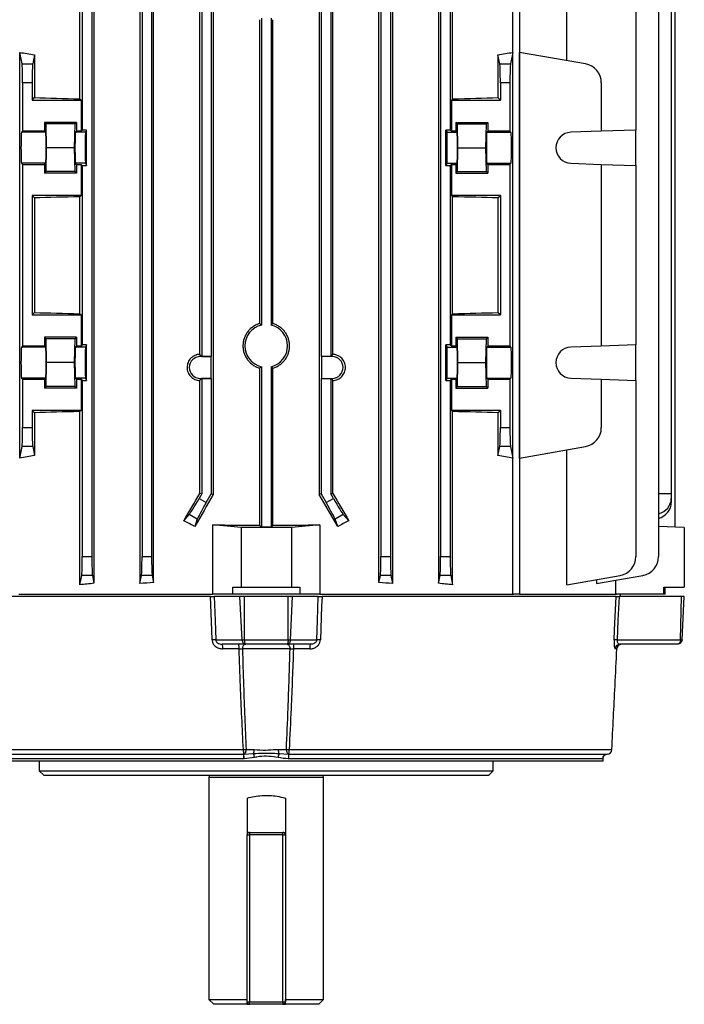
# Model space of a CAD drawing. Units: millimetres. Extents: x -842 to 531, y -481 to 481.
# Drawn here: x -24 to 116, y -481 to -275 of the extents above; entities that cross this region are included whole.
import ezdxf

# ---------------------------------------------------------------- set-up
doc = ezdxf.new("R2010")
doc.units = ezdxf.units.MM

msp = doc.modelspace()

# ---------------------------------------------------------------- linework, layer by layer
at = {"color": 7, "linetype": 'Continuous', "lineweight": 25}
for p, q in [((79.71, -395.3), (79.71, -218.3)), ((81.13, -218.3), (81.13, -395.3)), ((-10.91, -291.55), (-10.91, -220.27)), ((-7.96, -220.58), (-7.96, -393.02)), ((1.64, -220.53), (1.64, -393.07)), ((54.55, -220.53), (54.55, -393.07)), ((64.15, -220.58), (64.15, -393.02)), ((67.1, -291.55), (67.1, -220.27)), ((90.98, -283.55), (90.98, -220.27)), ((4.52, -392.88), (4.52, -220.72)), ((51.68, -392.88), (51.68, -220.72)), ((-10.4, -226.18), (-10.4, -298.08)), ((-8.4, -226.18), (-8.4, -387.42)), ((2.1, -226.18), (2.1, -387.42)), ((4.1, -226.18), (4.1, -387.42)), ((52.1, -226.18), (52.1, -387.42)), ((54.1, -226.18), (54.1, -387.42)), ((64.6, -226.18), (64.6, -387.42)), ((66.6, -226.18), (66.6, -298.08)), ((105.47, -226.18), (105.47, -298.08)), ((110.21, -226.18), (110.21, -387.42)), ((113.65, -232.37), (113.65, -381.23)), ((17, -239.19), (17, -374.41)), ((39.19, -239.19), (39.19, -374.41)), ((112.87, -239.3), (112.87, -374.3)), ((14.18, -345.07), (14.18, -268.53)), ((14.6, -268.11), (14.6, -345.49)), ((16.6, -268.11), (16.6, -345.49)), ((39.6, -268.11), (39.6, -345.49)), ((41.6, -268.11), (41.6, -345.49)), ((42.02, -345.07), (42.02, -268.53)), ((26.69, -274.97), (26.69, -338.63)), ((27.1, -274.66), (27.1, -338.94)), ((29.1, -274.66), (29.1, -338.94)), ((29.5, -338.63), (29.5, -274.97)), ((-23.5, -366.79), (-23.5, -281.81)), ((-23.02, -284.24), (-23.5, -281.81)), ((-20.4, -282.32), (-20.79, -284.24)), ((-20.4, -282.32), (-20.4, -291.3)), ((76.6, -282.32), (76.6, -291.3)), ((76.98, -284.24), (76.6, -282.32)), ((79.7, -281.81), (79.21, -284.24)), ((79.7, -366.79), (79.7, -281.81)), ((81.14, -366.79), (81.14, -281.81)), ((94.92, -284.24), (81.14, -281.81)), ((-23.02, -284.24), (-20.79, -284.24)), ((76.98, -284.24), (79.21, -284.24)), ((-22.9, -288.18), (-22.9, -298.33)), ((-20.9, -288.18), (-22.9, -288.18)), ((-20.9, -288.18), (-20.9, -291.8)), ((77.1, -288.18), (77.1, -291.8)), ((79.1, -288.18), (77.1, -288.18)), ((79.1, -288.18), (79.1, -298.33)), ((98.23, -288.18), (98.23, -298.33)), ((-20.9, -291.8), (-20.4, -291.3)), ((-20.9, -291.8), (-10.65, -291.8)), ((-10.91, -291.55), (-10.65, -291.8)), ((-10.65, -291.8), (-10.65, -298.33)), ((67.1, -291.55), (66.85, -291.8)), ((66.85, -291.8), (66.85, -298.33)), ((66.85, -291.8), (77.1, -291.8)), ((77.1, -291.8), (76.6, -291.3)), ((-11.6, -296.47), (-18.3, -296.47)), ((-18.3, -296.47), (-18.3, -298.33)), ((-17.97, -296.8), (-18.3, -296.47)), ((-17.88, -301.8), (-17.97, -296.8)), ((-11.93, -296.8), (-17.97, -296.8)), ((-12.02, -301.8), (-11.93, -296.8)), ((-11.93, -296.8), (-11.6, -296.47)), ((-11.6, -296.47), (-11.6, -298.33)), ((67.8, -296.47), (74.5, -296.47)), ((67.8, -296.47), (67.8, -298.33)), ((68.13, -296.8), (67.8, -296.47)), ((68.22, -301.8), (68.13, -296.8)), ((68.13, -296.8), (74.17, -296.8)), ((74.08, -301.8), (74.17, -296.8)), ((74.17, -296.8), (74.5, -296.47)), ((74.5, -296.47), (74.5, -298.33)), ((-22.9, -298.33), (-23.12, -298.56)), ((-18.08, -298.56), (-23.12, -298.56)), ((-18.3, -298.33), (-22.9, -298.33)), ((-18.08, -298.56), (-18.3, -298.33)), ((-11.82, -298.56), (-11.6, -298.33)), ((-9.74, -298.56), (-11.82, -298.56)), ((-10.65, -298.33), (-11.6, -298.33)), ((-10.4, -298.08), (-10.65, -298.33)), ((-9.5, -298.08), (-10.4, -298.08)), ((-9.5, -298.08), (-9.74, -298.56)), ((-9.5, -305.52), (-9.5, -298.08)), ((66.6, -298.08), (65.7, -298.08)), ((65.7, -305.52), (65.7, -298.08)), ((65.7, -298.08), (65.94, -298.56)), ((65.94, -298.56), (68.02, -298.56)), ((66.85, -298.33), (66.6, -298.08)), ((67.8, -298.33), (66.85, -298.33)), ((68.02, -298.56), (67.8, -298.33)), ((74.28, -298.56), (74.5, -298.33)), ((74.28, -298.56), (79.32, -298.56)), ((79.1, -298.33), (74.5, -298.33)), ((79.32, -298.56), (79.1, -298.33)), ((98.23, -298.33), (91.86, -298.56)), ((105.47, -298.08), (98.23, -298.33)), ((105.47, -305.52), (105.47, -298.08)), ((-17.97, -306.8), (-17.88, -301.8)), ((-12.02, -301.8), (-17.88, -301.8)), ((-11.93, -306.8), (-12.02, -301.8)), ((68.13, -306.8), (68.22, -301.8)), ((68.22, -301.8), (74.08, -301.8)), ((74.17, -306.8), (74.08, -301.8)), ((-23.12, -305.04), (-22.9, -305.27)), ((-18.08, -305.04), (-23.12, -305.04)), ((-18.3, -305.27), (-18.08, -305.04)), ((-11.6, -305.27), (-11.82, -305.04)), ((-9.74, -305.04), (-11.82, -305.04)), ((-9.74, -305.04), (-9.5, -305.52)), ((65.94, -305.04), (65.7, -305.52)), ((65.94, -305.04), (68.02, -305.04)), ((67.8, -305.27), (68.02, -305.04)), ((74.5, -305.27), (74.28, -305.04)), ((74.28, -305.04), (79.32, -305.04)), ((79.1, -305.27), (79.32, -305.04)), ((91.86, -305.04), (98.23, -305.27)), ((-22.9, -305.27), (-22.9, -343.33)), ((-22.9, -305.27), (-18.3, -305.27)), ((-18.3, -305.27), (-18.3, -307.13)), ((-18.3, -307.13), (-17.97, -306.8)), ((-11.6, -307.13), (-18.3, -307.13)), ((-11.93, -306.8), (-17.97, -306.8)), ((-11.6, -307.13), (-11.93, -306.8)), ((-11.6, -305.27), (-10.65, -305.27)), ((-11.6, -305.27), (-11.6, -307.13)), ((-10.65, -305.27), (-10.4, -305.52)), ((-10.65, -305.27), (-10.65, -311.8)), ((-10.4, -305.52), (-10.4, -343.08)), ((-10.4, -305.52), (-9.5, -305.52)), ((65.7, -305.52), (66.6, -305.52)), ((66.6, -305.52), (66.85, -305.27)), ((66.6, -305.52), (66.6, -343.08)), ((66.85, -305.27), (67.8, -305.27)), ((66.85, -305.27), (66.85, -311.8)), ((67.8, -305.27), (67.8, -307.13)), ((67.8, -307.13), (68.13, -306.8)), ((67.8, -307.13), (74.5, -307.13)), ((68.13, -306.8), (74.17, -306.8)), ((74.5, -307.13), (74.17, -306.8)), ((74.5, -305.27), (74.5, -307.13)), ((74.5, -305.27), (79.1, -305.27)), ((79.1, -305.27), (79.1, -343.33)), ((98.23, -305.27), (98.23, -343.33)), ((98.23, -305.27), (105.47, -305.52)), ((105.47, -305.52), (105.47, -343.08)), ((-10.65, -311.8), (-20.9, -311.8)), ((-20.9, -311.8), (-20.9, -336.8)), ((-20.4, -312.3), (-20.9, -311.8)), ((-20.4, -312.3), (-20.4, -336.3)), ((-10.65, -311.8), (-10.91, -312.05)), ((-10.91, -336.55), (-10.91, -312.05)), ((66.85, -311.8), (67.1, -312.05)), ((77.1, -311.8), (66.85, -311.8)), ((67.1, -336.55), (67.1, -312.05)), ((76.6, -312.3), (77.1, -311.8)), ((76.6, -312.3), (76.6, -336.3)), ((77.1, -311.8), (77.1, -336.8)), ((-20.9, -336.8), (-20.4, -336.3)), ((-20.9, -336.8), (-10.65, -336.8)), ((-10.91, -336.55), (-10.65, -336.8)), ((-10.65, -336.8), (-10.65, -343.33)), ((67.1, -336.55), (66.85, -336.8)), ((66.85, -336.8), (66.85, -343.33)), ((66.85, -336.8), (77.1, -336.8)), ((77.1, -336.8), (76.6, -336.3)), ((-11.6, -341.47), (-18.3, -341.47)), ((-18.3, -341.47), (-18.3, -343.33)), ((-17.97, -341.8), (-18.3, -341.47)), ((-17.88, -346.8), (-17.97, -341.8)), ((-11.93, -341.8), (-17.97, -341.8)), ((-12.02, -346.8), (-11.93, -341.8)), ((-11.93, -341.8), (-11.6, -341.47)), ((-11.6, -341.47), (-11.6, -343.33)), ((67.8, -341.47), (74.5, -341.47)), ((67.8, -341.47), (67.8, -343.33)), ((68.13, -341.8), (67.8, -341.47)), ((68.22, -346.8), (68.13, -341.8)), ((68.13, -341.8), (74.17, -341.8)), ((74.08, -346.8), (74.17, -341.8)), ((74.17, -341.8), (74.5, -341.47)), ((74.5, -341.47), (74.5, -343.33)), ((-22.9, -343.33), (-23.12, -343.56)), ((-18.08, -343.56), (-23.12, -343.56)), ((-18.3, -343.33), (-22.9, -343.33)), ((-18.3, -343.33), (-18.08, -343.56)), ((-11.6, -343.33), (-11.82, -343.56)), ((-9.74, -343.56), (-11.82, -343.56)), ((-10.65, -343.33), (-11.6, -343.33)), ((-10.4, -343.08), (-10.65, -343.33)), ((-9.5, -343.08), (-10.4, -343.08)), ((-9.5, -343.08), (-9.74, -343.56)), ((-9.5, -350.52), (-9.5, -343.08)), ((66.6, -343.08), (65.7, -343.08)), ((65.7, -350.52), (65.7, -343.08)), ((65.7, -343.08), (65.94, -343.56)), ((65.94, -343.56), (68.02, -343.56)), ((66.85, -343.33), (66.6, -343.08)), ((67.8, -343.33), (66.85, -343.33)), ((67.8, -343.33), (68.02, -343.56)), ((74.5, -343.33), (74.28, -343.56)), ((74.28, -343.56), (79.32, -343.56)), ((79.1, -343.33), (74.5, -343.33)), ((79.32, -343.56), (79.1, -343.33)), ((98.23, -343.33), (91.86, -343.56)), ((105.47, -343.08), (98.23, -343.33)), ((105.47, -350.52), (105.47, -343.08)), ((14.28, -345.51), (14.28, -345.17)), ((14.28, -345.17), (14.6, -345.49)), ((16.57, -345.51), (14.28, -345.51)), ((14.6, -345.49), (16.6, -345.49)), ((16.57, -345.51), (16.6, -345.49)), ((16.57, -350.09), (16.57, -345.51)), ((39.63, -345.51), (39.6, -345.49)), ((41.6, -345.49), (39.6, -345.49)), ((39.63, -345.51), (39.63, -350.09)), ((41.91, -345.51), (39.63, -345.51)), ((41.91, -345.17), (41.6, -345.49)), ((41.91, -345.51), (41.91, -345.17)), ((-17.97, -351.8), (-17.88, -346.8)), ((-12.02, -346.8), (-17.88, -346.8)), ((-11.93, -351.8), (-12.02, -346.8)), ((26.69, -347.97), (26.69, -380.83)), ((27.1, -347.66), (27.1, -381.23)), ((29.1, -347.66), (29.1, -381.23)), ((29.5, -380.83), (29.5, -347.97)), ((68.13, -351.8), (68.22, -346.8)), ((68.22, -346.8), (74.08, -346.8)), ((74.17, -351.8), (74.08, -346.8)), ((-23.12, -350.04), (-22.9, -350.27)), ((-18.08, -350.04), (-23.12, -350.04)), ((-22.9, -350.27), (-22.9, -360.42)), ((-22.9, -350.27), (-18.3, -350.27)), ((-18.08, -350.04), (-18.3, -350.27)), ((-18.3, -350.27), (-18.3, -352.13)), ((-11.82, -350.04), (-11.6, -350.27)), ((-9.74, -350.04), (-11.82, -350.04)), ((-11.6, -350.27), (-10.65, -350.27)), ((-11.6, -350.27), (-11.6, -352.13)), ((-10.65, -350.27), (-10.65, -356.8)), ((-10.65, -350.27), (-10.4, -350.52)), ((-10.4, -350.52), (-10.4, -387.42)), ((-10.4, -350.52), (-9.5, -350.52)), ((-9.74, -350.04), (-9.5, -350.52)), ((14.18, -374.19), (14.18, -350.53)), ((14.28, -350.09), (16.57, -350.09)), ((14.28, -350.09), (14.28, -350.43)), ((14.6, -350.11), (14.28, -350.43)), ((16.6, -350.11), (14.6, -350.11)), ((14.6, -350.11), (14.6, -374.3)), ((16.57, -350.09), (16.6, -350.11)), ((16.6, -350.11), (16.6, -374.3)), ((39.63, -350.09), (39.6, -350.11)), ((39.6, -350.11), (39.6, -374.3)), ((39.6, -350.11), (41.6, -350.11)), ((39.63, -350.09), (41.91, -350.09)), ((41.6, -350.11), (41.91, -350.43)), ((41.6, -350.11), (41.6, -374.3)), ((41.91, -350.09), (41.91, -350.43)), ((42.02, -374.19), (42.02, -350.53)), ((65.94, -350.04), (65.7, -350.52)), ((65.7, -350.52), (66.6, -350.52)), ((65.94, -350.04), (68.02, -350.04)), ((66.6, -350.52), (66.85, -350.27)), ((66.6, -350.52), (66.6, -387.42)), ((66.85, -350.27), (67.8, -350.27)), ((66.85, -350.27), (66.85, -356.8)), ((68.02, -350.04), (67.8, -350.27)), ((67.8, -350.27), (67.8, -352.13)), ((74.28, -350.04), (74.5, -350.27)), ((74.28, -350.04), (79.32, -350.04)), ((74.5, -350.27), (74.5, -352.13)), ((74.5, -350.27), (79.1, -350.27)), ((79.1, -350.27), (79.32, -350.04)), ((79.1, -350.27), (79.1, -360.42)), ((91.86, -350.04), (98.23, -350.27)), ((98.23, -350.27), (98.23, -360.42)), ((98.23, -350.27), (105.47, -350.52)), ((105.47, -350.52), (105.47, -387.42)), ((-18.3, -352.13), (-17.97, -351.8)), ((-11.6, -352.13), (-18.3, -352.13)), ((-11.93, -351.8), (-17.97, -351.8)), ((-11.6, -352.13), (-11.93, -351.8)), ((67.8, -352.13), (68.13, -351.8)), ((67.8, -352.13), (74.5, -352.13)), ((68.13, -351.8), (74.17, -351.8)), ((74.5, -352.13), (74.17, -351.8)), ((-10.65, -356.8), (-20.9, -356.8)), ((-20.9, -356.8), (-20.9, -360.42)), ((-20.4, -357.3), (-20.9, -356.8)), ((-20.4, -357.3), (-20.4, -366.28)), ((-10.65, -356.8), (-10.91, -357.05)), ((-10.91, -393.33), (-10.91, -357.05)), ((66.85, -356.8), (67.1, -357.05)), ((77.1, -356.8), (66.85, -356.8)), ((67.1, -393.33), (67.1, -357.05)), ((76.6, -357.3), (77.1, -356.8)), ((76.6, -357.3), (76.6, -366.28)), ((77.1, -356.8), (77.1, -360.42)), ((-22.9, -360.42), (-20.9, -360.42)), ((77.1, -360.42), (79.1, -360.42)), ((-23.5, -366.79), (-23.02, -364.36)), ((-20.79, -364.36), (-23.02, -364.36)), ((-20.79, -364.36), (-20.4, -366.28)), ((76.6, -366.28), (76.98, -364.36)), ((79.21, -364.36), (76.98, -364.36)), ((79.21, -364.36), (79.7, -366.79)), ((81.14, -366.79), (94.92, -364.36)), ((90.98, -393.33), (90.98, -365.05)), ((14.6, -374.3), (14.04, -375.27)), ((14.04, -375.27), (15.54, -376.13)), ((14.6, -374.3), (14.18, -374.19)), ((15.54, -376.13), (16.6, -374.3)), ((16.6, -374.3), (17, -374.41)), ((39.6, -374.3), (39.19, -374.41)), ((39.6, -374.3), (40.66, -376.13)), ((40.66, -376.13), (42.16, -375.27)), ((41.6, -374.3), (42.02, -374.19)), ((42.16, -375.27), (41.6, -374.3)), ((112.87, -374.3), (110.21, -374.28)), ((112.87, -374.3), (112.87, -375.27)), ((112.87, -375.27), (112.87, -376.13)), ((10.84, -379.91), (11.97, -378.62)), ((13.67, -379.6), (11.97, -378.62)), ((44.23, -378.62), (42.53, -379.6)), ((44.23, -378.62), (45.35, -379.91)), ((13.67, -379.6), (13.15, -381.13)), ((16.9, -395.3), (16.9, -380.8)), ((22.85, -381.3), (16.9, -380.8)), ((22.85, -381.3), (22.85, -393.8)), ((33.35, -381.3), (22.85, -381.3)), ((27.1, -381.23), (26.69, -380.83)), ((29.1, -381.23), (27.1, -381.23)), ((29.5, -380.83), (29.1, -381.23)), ((39.29, -380.8), (33.35, -381.3)), ((33.35, -381.3), (33.35, -393.8)), ((39.29, -380.8), (39.29, -395.3)), ((43.05, -381.13), (42.53, -379.6)), ((115.6, -381.3), (110.21, -381.11)), ((115.6, -381.3), (115.6, -393.8)), ((-10.4, -387.42), (-8.4, -387.42)), ((2.1, -387.42), (4.1, -387.42)), ((52.1, -387.42), (54.1, -387.42)), ((64.6, -387.42), (66.6, -387.42)), ((-10.91, -393.33), (-10.52, -391.36)), ((-8.29, -391.36), (-10.52, -391.36)), ((-8.29, -391.36), (-7.96, -393.02)), ((1.64, -393.07), (1.98, -391.36)), ((4.21, -391.36), (1.98, -391.36)), ((4.21, -391.36), (4.52, -392.88)), ((51.68, -392.88), (51.98, -391.36)), ((54.21, -391.36), (51.98, -391.36)), ((54.21, -391.36), (54.55, -393.07)), ((64.15, -393.02), (64.48, -391.36)), ((66.71, -391.36), (64.48, -391.36)), ((66.71, -391.36), (67.1, -393.33)), ((90.98, -393.33), (102.17, -391.36)), ((97.21, -393.07), (106.91, -391.36)), ((21.07, -393.8), (22.85, -393.8)), ((21.07, -395.3), (21.07, -393.8)), ((22.85, -393.8), (33.35, -393.8)), ((33.35, -393.8), (35.13, -393.8)), ((35.13, -393.8), (35.13, -395.3)), ((97.21, -392.23), (97.21, -393.07)), ((101.25, -395.3), (101.25, -392.35)), ((111.3, -393.8), (115.6, -393.8)), ((111.3, -395.3), (111.3, -393.8)), ((111.6, -395.3), (111.6, -393.8)), ((16.43, -395.8), (-45.15, -395.8)), ((-23.7, -395.3), (16.9, -395.3)), ((21.07, -395.3), (16.96, -395.3)), ((22.59, -395.8), (17.2, -395.8)), ((35.13, -395.3), (21.07, -395.3)), ((23.52, -395.8), (22.59, -395.8)), ((23.03, -404.85), (22.59, -395.8)), ((23.52, -404.85), (23.52, -395.8)), ((32.68, -395.8), (23.52, -395.8)), ((33.6, -395.8), (32.68, -395.8)), ((32.68, -404.85), (32.68, -395.8)), ((33.17, -404.85), (33.6, -395.8)), ((39, -395.8), (33.6, -395.8)), ((39.23, -395.3), (35.13, -395.3)), ((39.29, -395.3), (79.9, -395.3)), ((101.35, -395.8), (39.77, -395.8)), ((81.13, -395.3), (79.9, -395.3)), ((81.13, -395.3), (101.39, -395.3)), ((111.3, -395.3), (101.39, -395.3)), ((114.98, -395.8), (101.95, -395.8)), ((102.27, -395.8), (102.23, -395.3)), ((111.6, -395.3), (111.3, -395.3)), ((114.8, -404.85), (114.98, -395.8)), ((115.6, -395.8), (114.98, -395.8)), ((115.12, -404.85), (115.6, -395.8)), ((17.53, -404.85), (23.03, -404.85)), ((23.83, -405.8), (18.86, -405.8)), ((23.52, -404.85), (32.68, -404.85)), ((32.36, -405.8), (23.83, -405.8)), ((37.34, -405.8), (32.36, -405.8)), ((33.17, -404.85), (38.66, -404.85)), ((101.53, -404.85), (114.8, -404.85)), ((114.13, -405.8), (102.12, -405.8)), ((22.41, -406.75), (18.99, -406.75)), ((33.09, -406.78), (23.11, -406.78)), ((37.21, -406.75), (33.79, -406.75)), ((101.48, -406.75), (101.13, -406.75)), ((-44.24, -427.85), (23.31, -427.85)), ((-43.26, -428.8), (23.37, -428.8)), ((23.37, -428.8), (23.38, -428.8)), ((23.38, -428.8), (25.45, -428.65)), ((23.87, -427.82), (25.59, -427.82)), ((30.61, -427.82), (32.32, -427.82)), ((30.75, -428.65), (32.81, -428.8)), ((32.81, -428.8), (32.83, -428.8)), ((32.83, -428.8), (99.46, -428.8)), ((32.89, -427.85), (100.44, -427.85)), ((100.44, -427.85), (100.44, -427.85)), ((98.62, -430.3), (-42.43, -430.3)), ((23.43, -429.78), (-42.28, -429.78)), ((-19.4, -430.3), (-19.4, -432.3)), ((23.46, -429.78), (23.43, -429.78)), ((25.64, -429.49), (23.46, -429.78)), ((32.76, -429.78), (32.74, -429.78)), ((98.48, -429.78), (32.76, -429.78)), ((75.6, -432.3), (75.6, -430.3)), ((98.6, -429.49), (98.48, -429.78)), ((98.48, -429.78), (98.48, -429.78)), ((98.62, -430.3), (98.64, -429.28)), ((-19.4, -432.3), (-18.4, -433.3)), ((-19.4, -432.3), (75.6, -432.3)), ((74.6, -433.3), (75.6, -432.3)), ((74.6, -433.3), (-18.4, -433.3)), ((16.21, -433.3), (16.1, -433.7)), ((16.1, -433.7), (16.1, -480.2)), ((40.1, -433.7), (16.1, -433.7)), ((40.1, -433.7), (39.99, -433.3)), ((40.1, -480.2), (40.1, -433.7)), ((24.1, -437.99), (24.1, -445.7)), ((32.1, -437.99), (32.1, -445.7)), ((24.6, -445.2), (24.6, -445.7)), ((24.6, -445.2), (31.6, -445.2)), ((31.6, -445.7), (31.6, -445.2)), ((24.1, -445.7), (24.6, -445.7)), ((24.1, -480.7), (24.1, -445.7)), ((31.6, -445.7), (24.6, -445.7)), ((24.6, -445.7), (24.6, -480.7)), ((31.6, -445.7), (32.1, -445.7)), ((31.6, -480.7), (31.6, -445.7)), ((32.1, -445.7), (32.1, -480.7)), ((16.1, -480.2), (17.1, -481.2)), ((16.1, -480.2), (24.1, -480.2)), ((32.1, -480.2), (40.1, -480.2)), ((39.1, -481.2), (40.1, -480.2)), ((24.1, -481.2), (17.1, -481.2)), ((24.1, -480.7), (24.6, -480.7)), ((24.1, -481.2), (24.6, -481.2)), ((24.6, -480.7), (31.6, -480.7)), ((24.6, -481.2), (24.6, -480.7)), ((31.6, -481.2), (24.6, -481.2)), ((31.6, -480.7), (32.1, -480.7)), ((31.6, -480.7), (31.6, -481.2)), ((31.6, -481.2), (32.1, -481.2)), ((39.1, -481.2), (32.1, -481.2))]:
    msp.add_line(p, q, dxfattribs=at)
at = {"color": 8, "linetype": 'Continuous', "lineweight": 25}
for p, q in [((24.1, -445.2), (24.6, -445.2)), ((31.6, -445.2), (32.1, -445.2))]:
    msp.add_line(p, q, dxfattribs=at)
at = {"color": 7, "linetype": 'Continuous', "lineweight": 25, "flags": 128}
for points in [[(16.76, -404.85), (16.69, -402.86), (16.43, -395.8)], [(17.2, -395.8), (17.38, -400.82), (17.53, -404.85)], [(38.66, -404.85), (38.81, -400.82), (39, -395.8)], [(39.77, -395.8), (39.69, -397.8), (39.43, -404.85)], [(100.92, -404.85), (101.02, -402.86), (101.35, -395.8)], [(101.95, -395.8), (101.72, -400.82), (101.53, -404.85)], [(23.73, -405.8), (23.61, -405.82), (23.49, -405.87), (23.39, -405.96), (23.29, -406.09), (23.22, -406.24), (23.16, -406.41), (23.12, -406.59), (23.11, -406.78)], [(32.47, -405.8), (32.59, -405.82), (32.71, -405.87), (32.81, -405.96), (32.9, -406.09), (32.98, -406.24), (33.04, -406.41), (33.08, -406.59), (33.09, -406.78)], [(23.87, -427.82), (23.86, -428.01), (23.83, -428.19), (23.79, -428.36), (23.73, -428.51), (23.65, -428.63), (23.57, -428.72), (23.48, -428.78), (23.38, -428.8)], [(32.32, -427.82), (32.34, -428.01), (32.36, -428.19), (32.41, -428.36), (32.47, -428.51), (32.54, -428.63), (32.63, -428.72), (32.72, -428.78), (32.81, -428.8)]]:
    msp.add_lwpolyline(points, dxfattribs=at)
at = {"color": 7, "linetype": 'Continuous', "lineweight": 25}
for centre, radius, start, end in [((94.23, -288.18), 4, 0, 80), ((91.97, -301.8), 3.25, 92, 268), ((28.1, -343.3), 4.47, 102.9188, 257.0812), ((28.1, -343.3), 4.47, 282.9188, 77.0812), ((91.97, -346.8), 3.25, 92, 268), ((14.28, -347.8), 2.29, 90, 270), ((41.91, -347.8), 2.29, 270, 90), ((94.23, -360.42), 4, 280, 0), ((101.47, -387.42), 4, 280, 0), ((106.21, -387.42), 4, 280, 0), ((17.15, -414.04), 9.2, 87.6042, 92.3958), ((17.01, -406.52), 1.99, 353.5067, 21.3608), ((19.34, -406.52), 3.08, 355.764, 13.5503), ((36.86, -406.52), 3.08, 166.4497, 184.236), ((39.18, -406.52), 1.99, 158.6392, 186.4933), ((39.05, -414.04), 9.2, 87.6042, 92.3958), ((101.22, -410.19), 5.35, 86.7615, 93.2385), ((102.13, -406.8), 0.996, 90.2067, 177.2354), ((102.48, -406.8), 1, 90.0057, 177.2929), ((102.48, -406.8), 0.998, 90.08, 177.0915), ((27.04, -428.07), 3.74, 176.614, 191.2056), ((22.46, -409.52), 18.35, 272.6318, 274.4064), ((19.52, -429.55), 3.92, 356.5599, 10.9922), ((19.53, -429.6), 3.94, 357.3187, 11.6891), ((23.46, -427.89), 2.13, 338.9022, 1.8333), ((10.45, -432.52), 15.49, 11.2889, 14.4549), ((45.75, -432.52), 15.49, 165.5451, 168.7111), ((32.73, -427.89), 2.13, 178.1667, 201.0978), ((33.73, -409.52), 18.35, 265.5936, 267.3682), ((36.67, -429.6), 3.94, 168.3109, 182.6813), ((36.67, -429.55), 3.92, 169.0078, 183.4401), ((29.16, -428.07), 3.74, 348.7944, 3.386), ((99.48, -429.8), 0.999, 91.1664, 179.0625), ((99.48, -429.8), 0.998, 91.156, 179.1166), ((99.44, -427.8), 1, 270, 357.1832), ((99.44, -427.8), 0.999, 271.1635, 357.0654), ((24.6, -445.7), 0.5, 90, 180), ((31.6, -445.7), 0.5, 0, 90), ((24.6, -480.7), 0.5, 180, 270), ((31.6, -480.7), 0.5, 270, 0)]:
    msp.add_arc(centre, radius, start, end, dxfattribs=at)
for centre, major_axis, ratio, start_param, end_param in [((28.1, -272.46), (74, 0), 0.176327, 3.940835, 3.99762), ((28.1, -272.46), (74, 0), 0.176327, 5.427158, 5.483943), ((-23.04, -288.18), (0, 4), 0.034921, 4.712389, 6.108652), ((-20.76, -288.18), (0, 4), 0.034921, 0.174533, 1.570796), ((76.96, -288.18), (0, 4), 0.034921, 4.712389, 6.108652), ((79.24, -288.18), (0, 4), 0.034921, 0.174533, 1.570796), ((28.1, -289.35), (74, 0), 0.034921, 3.99762, 4.157196), ((28.1, -289.35), (74, 0), 0.034921, 5.267582, 5.427158), ((-23.12, -301.8), (0, 3.25), 0.034921, 0.034907, 3.106686), ((-18.08, -301.8), (0, 3.25), 0.034921, 3.176499, 6.248279), ((-11.82, -301.8), (0, 3.25), 0.034921, 0.034907, 3.106686), ((-9.74, -301.8), (0, 3.25), 0.017455, 0.034907, 3.106686), ((65.93, -301.8), (0, 3.25), 0.017455, 3.176499, 6.248279), ((68.02, -301.8), (0, 3.25), 0.034921, 3.176499, 6.248279), ((74.28, -301.8), (0, 3.25), 0.034921, 0.034907, 3.106686), ((79.32, -301.8), (0, 3.25), 0.034921, 3.176499, 6.248279), ((28.1, -314.25), (74, 0), 0.034921, 2.125989, 2.285565), ((28.1, -314.25), (74, 0), 0.034921, 0.856028, 1.015604), ((28.1, -334.35), (74, 0), 0.034921, 3.99762, 4.157196), ((28.1, -334.35), (74, 0), 0.034921, 5.267582, 5.427158), ((-23.12, -346.8), (0, 3.25), 0.034921, 0.034907, 3.106686), ((-18.08, -346.8), (0, 3.25), 0.034921, 3.176499, 6.248279), ((-11.82, -346.8), (0, 3.25), 0.034921, 0.034907, 3.106686), ((-9.74, -346.8), (0, 3.25), 0.017455, 0.034907, 3.106686), ((65.93, -346.8), (0, 3.25), 0.017455, 3.176499, 6.248279), ((68.02, -346.8), (0, 3.25), 0.034921, 3.176499, 6.248279), ((74.28, -346.8), (0, 3.25), 0.034921, 0.034907, 3.106686), ((79.32, -346.8), (0, 3.25), 0.034921, 3.176499, 6.248279), ((28.1, -359.25), (74, 0), 0.034921, 2.125989, 2.285565), ((28.1, -359.25), (74, 0), 0.034921, 0.856028, 1.015604), ((-23.04, -360.42), (0, 4), 0.034921, 3.316126, 4.712389), ((-20.76, -360.42), (0, 4), 0.034921, 1.570796, 2.96706), ((76.96, -360.42), (0, 4), 0.034921, 3.316126, 4.712389), ((79.24, -360.42), (0, 4), 0.034921, 1.570796, 2.96706), ((28.1, -376.14), (74, 0), 0.176327, 2.285565, 2.34235), ((28.1, -376.14), (74, 0), 0.176327, 0.799242, 0.856028), ((28.1, -345), (73.97, 128.27), 0.017444, 4.44682, 4.492879), ((13.92, -375.2), (2, 3.46), 0.034921, 3.316126, 4.712389), ((28.1, -360.3), (73.97, 128.27), 0.017444, 1.691048, 1.743969), ((28.1, -360.3), (-73.97, 128.27), 0.017444, 4.539216, 4.592137), ((28.1, -345), (-73.97, 128.27), 0.017444, 1.790307, 1.836365), ((42.28, -375.2), (-2, 3.46), 0.034921, 1.570796, 2.96706), ((108.87, -375.2), (3.99, -0.28), 0.864974, 5.114388, 6.343305), ((15.66, -376.2), (2, 3.46), 0.034921, 1.570796, 2.96706), ((40.54, -376.2), (-2, 3.46), 0.034921, 3.316126, 4.712389), ((108.87, -376.2), (3.99, 0.28), 0.864974, 4.994149, 6.223066), ((28.1, -404.52), (73.7, -43.91), 0.151498, 1.864219, 1.89613), ((28.1, -378.24), (74, 0), 0.034921, 4.560527, 4.693418), ((28.1, -378.24), (74, 0), 0.034921, 4.73136, 4.864251), ((28.1, -404.52), (73.7, 43.91), 0.151498, 1.245462, 1.277374), ((-10.54, -387.42), (0, 4), 0.034921, 3.316126, 4.712389), ((-8.26, -387.42), (0, 4), 0.034921, 1.570796, 2.96706), ((1.96, -387.42), (0, 4), 0.034921, 3.316126, 4.712389), ((4.24, -387.42), (0, 4), 0.034921, 1.570796, 2.96706), ((51.96, -387.42), (0, 4), 0.034921, 3.316126, 4.712389), ((54.24, -387.42), (0, 4), 0.034921, 1.570796, 2.96706), ((64.46, -387.42), (0, 4), 0.034921, 3.316126, 4.712389), ((66.74, -387.42), (0, 4), 0.034921, 1.570796, 2.96706), ((28.1, -404.42), (74, 0), 0.176327, 2.079707, 2.125989), ((28.1, -405.25), (74, 0), 0.176327, 1.895127, 1.936373), ((28.1, -405.25), (74, 0), 0.176327, 1.205219, 1.246466), ((28.1, -404.42), (74, 0), 0.176327, 1.015604, 1.061886)]:
    msp.add_ellipse(centre, major_axis=major_axis, ratio=ratio, start_param=start_param, end_param=end_param, dxfattribs=at)
for points, knots in [([(26.69, -338.63), (26.45, -338.7), (26.2, -338.8), (25.74, -339.02), (25.51, -339.16), (25.08, -339.46), (24.88, -339.62), (24.51, -339.99), (24.33, -340.18), (24.03, -340.6), (23.89, -340.82), (23.65, -341.28), (23.54, -341.52), (23.38, -342.02), (23.32, -342.27), (23.24, -342.78), (23.22, -343.04), (23.22, -343.56), (23.24, -343.82), (23.32, -344.33), (23.38, -344.59), (23.55, -345.08), (23.65, -345.32), (23.89, -345.78), (24.03, -346), (24.34, -346.42), (24.51, -346.62), (24.88, -346.98), (25.08, -347.14), (25.51, -347.44), (25.73, -347.57), (26.2, -347.8), (26.44, -347.9), (26.69, -347.97)], [0, 0, 0, 0, 0.0625, 0.0625, 0.125, 0.125, 0.1875, 0.1875, 0.25, 0.25, 0.3125, 0.3125, 0.375, 0.375, 0.4375, 0.4375, 0.5, 0.5, 0.5625, 0.5625, 0.625, 0.625, 0.6875, 0.6875, 0.75, 0.75, 0.8125, 0.8125, 0.875, 0.875, 0.9375, 0.9375, 1, 1, 1, 1]), ([(27.1, -338.94), (27, -338.86), (26.9, -338.78), (26.8, -338.71), (26.76, -338.68), (26.73, -338.66), (26.69, -338.63)], [0.0000002, 0.0000002, 0.0000002, 0.0000002, 0.00864408, 0.00864408, 0.00864408, 0.01157473, 0.01157473, 0.01157473, 0.01157473]), ([(29.5, -338.63), (29.39, -338.71), (29.28, -338.79), (29.17, -338.88), (29.15, -338.9), (29.12, -338.92), (29.1, -338.94)], [0.0000002, 0.0000002, 0.0000002, 0.0000002, 0.00942448, 0.00942448, 0.00942448, 0.01157473, 0.01157473, 0.01157473, 0.01157473]), ([(29.5, -347.97), (29.75, -347.9), (30, -347.8), (30.46, -347.57), (30.69, -347.44), (31.11, -347.14), (31.32, -346.98), (31.69, -346.61), (31.86, -346.42), (32.17, -346), (32.31, -345.78), (32.55, -345.32), (32.65, -345.08), (32.81, -344.59), (32.88, -344.33), (32.96, -343.82), (32.98, -343.56), (32.98, -343.04), (32.96, -342.78), (32.88, -342.26), (32.81, -342.01), (32.65, -341.52), (32.55, -341.28), (32.31, -340.82), (32.17, -340.6), (31.86, -340.18), (31.69, -339.99), (31.31, -339.62), (31.11, -339.46), (30.69, -339.16), (30.47, -339.03), (29.99, -338.8), (29.75, -338.7), (29.5, -338.63)], [0, 0, 0, 0, 0.0625, 0.0625, 0.125, 0.125, 0.1875, 0.1875, 0.25, 0.25, 0.3125, 0.3125, 0.375, 0.375, 0.4375, 0.4375, 0.5, 0.5, 0.5625, 0.5625, 0.625, 0.625, 0.6875, 0.6875, 0.75, 0.75, 0.8125, 0.8125, 0.875, 0.875, 0.9375, 0.9375, 1, 1, 1, 1]), ([(14.18, -345.07), (14, -345.07), (13.83, -345.09), (13.49, -345.17), (13.32, -345.23), (13, -345.37), (12.85, -345.45), (12.57, -345.65), (12.43, -345.76), (12.19, -346.01), (12.08, -346.15), (11.88, -346.44), (11.8, -346.6), (11.6, -347.09), (11.53, -347.44), (11.53, -347.97), (11.54, -348.15), (11.61, -348.5), (11.66, -348.67), (11.8, -349), (11.88, -349.16), (12.07, -349.45), (12.18, -349.58), (12.43, -349.84), (12.56, -349.95), (12.85, -350.15), (13, -350.23), (13.32, -350.37), (13.49, -350.43), (13.83, -350.51), (14, -350.53), (14.18, -350.53)], [0, 0, 0, 0, 0.0625, 0.0625, 0.125, 0.125, 0.1875, 0.1875, 0.25, 0.25, 0.3125, 0.3125, 0.375, 0.375, 0.5, 0.5, 0.5625, 0.5625, 0.625, 0.625, 0.6875, 0.6875, 0.75, 0.75, 0.8125, 0.8125, 0.875, 0.875, 0.9375, 0.9375, 1, 1, 1, 1]), ([(42.02, -350.53), (42.2, -350.53), (42.37, -350.51), (42.71, -350.43), (42.87, -350.37), (43.19, -350.23), (43.34, -350.15), (43.63, -349.95), (43.77, -349.84), (44.01, -349.59), (44.12, -349.45), (44.32, -349.16), (44.4, -349), (44.6, -348.51), (44.67, -348.16), (44.67, -347.63), (44.65, -347.45), (44.59, -347.1), (44.53, -346.93), (44.4, -346.6), (44.32, -346.44), (44.12, -346.15), (44.02, -346.02), (43.77, -345.76), (43.63, -345.65), (43.35, -345.45), (43.19, -345.37), (42.87, -345.23), (42.71, -345.17), (42.37, -345.09), (42.2, -345.07), (42.02, -345.07)], [0, 0, 0, 0, 0.0625, 0.0625, 0.125, 0.125, 0.1875, 0.1875, 0.25, 0.25, 0.3125, 0.3125, 0.375, 0.375, 0.5, 0.5, 0.5625, 0.5625, 0.625, 0.625, 0.6875, 0.6875, 0.75, 0.75, 0.8125, 0.8125, 0.875, 0.875, 0.9375, 0.9375, 1, 1, 1, 1]), ([(26.69, -347.97), (26.8, -347.89), (26.91, -347.81), (27.02, -347.72), (27.05, -347.7), (27.07, -347.68), (27.1, -347.66)], [0.0000002, 0.0000002, 0.0000002, 0.0000002, 0.00942448, 0.00942448, 0.00942448, 0.01157473, 0.01157473, 0.01157473, 0.01157473]), ([(29.1, -347.66), (29.2, -347.74), (29.3, -347.82), (29.4, -347.89), (29.43, -347.92), (29.47, -347.94), (29.5, -347.97)], [0.0000002, 0.0000002, 0.0000002, 0.0000002, 0.00864408, 0.00864408, 0.00864408, 0.01157473, 0.01157473, 0.01157473, 0.01157473]), ([(14.28, -350.43), (14.28, -350.43), (14.28, -350.43), (14.28, -350.43), (14.25, -350.47), (14.21, -350.5), (14.18, -350.53)], [0.004684748, 0.004684748, 0.004684748, 0.004684748, 0.004766864, 0.004766864, 0.004766864, 0.007728383, 0.007728383, 0.007728383, 0.007728383]), ([(41.91, -350.43), (41.92, -350.43), (41.92, -350.43), (41.92, -350.43), (41.95, -350.47), (41.99, -350.5), (42.02, -350.53)], [0.004684748, 0.004684748, 0.004684748, 0.004684748, 0.004766864, 0.004766864, 0.004766864, 0.007728383, 0.007728383, 0.007728383, 0.007728383]), ([(16.43, -395.8), (16.54, -395.8), (16.76, -395.8), (17.03, -395.8), (17.14, -395.8), (17.2, -395.8)], [0, 0, 0, 0, 0.330732, 0.661472, 1, 1, 1, 1]), ([(39, -395.8), (39.05, -395.8), (39.16, -395.8), (39.43, -395.8), (39.65, -395.8), (39.77, -395.8)], [0, 0, 0, 0, 0.330732, 0.661472, 1, 1, 1, 1]), ([(101.35, -395.8), (101.38, -395.8), (101.44, -395.8), (101.65, -395.8), (101.85, -395.8), (101.95, -395.8)], [0, 0, 0, 0, 0.330732, 0.661472, 1, 1, 1, 1]), ([(16.76, -404.85), (16.77, -404.92), (16.79, -405.21), (16.97, -405.7), (17.44, -406.25), (18.14, -406.67), (18.7, -406.72), (18.99, -406.75)], [0, 0, 0, 0, 0.063946, 0.267876, 0.470185, 0.735899, 1, 1, 1, 1]), ([(17.53, -404.85), (17.54, -404.89), (17.54, -404.96), (17.58, -405.1), (17.68, -405.31), (17.95, -405.57), (18.36, -405.76), (18.69, -405.79), (18.86, -405.8)], [0, 0, 0, 0, 0.053996, 0.109676, 0.23195, 0.42494, 0.705005, 1, 1, 1, 1]), ([(23.03, -404.85), (23.06, -404.85), (23.1, -404.86), (23.22, -404.86), (23.36, -404.86), (23.47, -404.85), (23.52, -404.85)], [0, 0, 0, 0, 0.250072, 0.5, 0.749928, 1, 1, 1, 1]), ([(23.03, -404.85), (23.05, -404.98), (23.07, -405.17), (23.18, -405.39), (23.32, -405.58), (23.54, -405.76), (23.73, -405.79), (23.83, -405.8)], [0, 0, 0, 0, 0.240789, 0.368189, 0.500407, 0.750054, 1, 1, 1, 1]), ([(23.52, -404.85), (23.52, -404.98), (23.53, -405.17), (23.57, -405.39), (23.62, -405.58), (23.71, -405.76), (23.79, -405.79), (23.83, -405.8)], [0, 0, 0, 0, 0.240777, 0.36818, 0.500407, 0.750054, 1, 1, 1, 1]), ([(32.68, -404.85), (32.68, -404.98), (32.67, -405.17), (32.63, -405.39), (32.57, -405.58), (32.49, -405.76), (32.4, -405.79), (32.36, -405.8)], [0, 0, 0, 0, 0.240789, 0.368189, 0.500407, 0.750054, 1, 1, 1, 1]), ([(33.17, -404.85), (33.15, -404.98), (33.12, -405.17), (33.02, -405.39), (32.88, -405.58), (32.66, -405.76), (32.46, -405.79), (32.36, -405.8)], [0, 0, 0, 0, 0.240777, 0.36818, 0.500407, 0.750054, 1, 1, 1, 1]), ([(32.68, -404.85), (32.73, -404.85), (32.84, -404.86), (32.98, -404.86), (33.09, -404.86), (33.14, -404.85), (33.17, -404.85)], [0, 0, 0, 0, 0.250072, 0.5, 0.749928, 1, 1, 1, 1]), ([(37.21, -406.75), (37.45, -406.73), (37.92, -406.69), (38.55, -406.39), (39.03, -405.97), (39.35, -405.45), (39.41, -405.05), (39.43, -404.85)], [0, 0, 0, 0, 0.223649, 0.440438, 0.632213, 0.815657, 1, 1, 1, 1]), ([(38.66, -404.85), (38.65, -404.93), (38.64, -405.03), (38.56, -405.22), (38.42, -405.42), (38.13, -405.63), (37.76, -405.77), (37.48, -405.79), (37.34, -405.8)], [0, 0, 0, 0, 0.12721, 0.157358, 0.324513, 0.516143, 0.749445, 1, 1, 1, 1]), ([(100.92, -404.85), (100.92, -404.92), (100.91, -405.21), (100.91, -405.7), (100.95, -406.25), (101.03, -406.67), (101.1, -406.72), (101.13, -406.75)], [0, 0, 0, 0, 0.063946, 0.267876, 0.470185, 0.735899, 1, 1, 1, 1]), ([(101.53, -404.85), (101.53, -404.89), (101.52, -404.96), (101.53, -405.1), (101.57, -405.31), (101.68, -405.57), (101.88, -405.76), (102.04, -405.79), (102.12, -405.8)], [0, 0, 0, 0, 0.0539962, 0.109676, 0.2319502, 0.4249402, 0.7050046, 1, 1, 1, 1]), ([(114.8, -404.85), (114.79, -404.98), (114.77, -405.17), (114.68, -405.39), (114.57, -405.58), (114.38, -405.76), (114.21, -405.79), (114.13, -405.8)], [0, 0, 0, 0, 0.240789, 0.368189, 0.500407, 0.750054, 1, 1, 1, 1]), ([(115.12, -404.85), (115.1, -404.98), (115.07, -405.17), (114.94, -405.39), (114.77, -405.58), (114.5, -405.76), (114.25, -405.79), (114.13, -405.8)], [0, 0, 0, 0, 0.240777, 0.36818, 0.500407, 0.750054, 1, 1, 1, 1]), ([(114.8, -404.85), (114.85, -404.85), (114.94, -404.86), (115.04, -404.86), (115.11, -404.86), (115.12, -404.85), (115.12, -404.85)], [0, 0, 0, 0, 0.25008, 0.500011, 0.749936, 1, 1, 1, 1]), ([(22.41, -406.75), (22.52, -406.75), (22.75, -406.76), (22.98, -406.77), (23.09, -406.78), (23.11, -406.78)], [0, 0, 0, 0, 0.452002, 0.904793, 1, 1, 1, 1]), ([(23.31, -427.85), (23.09, -423.39), (22.76, -416.36), (22.5, -409.32), (22.41, -406.75)], [0, 0, 0, 0, 0.634478, 1, 1, 1, 1]), ([(23.11, -406.78), (23.19, -409.33), (23.4, -416.34), (23.69, -423.35), (23.87, -427.82)], [0, 0, 0, 0, 0.363432, 1, 1, 1, 1]), ([(32.32, -427.82), (32.45, -424.94), (32.74, -417.93), (32.96, -410.92), (33.09, -406.78)], [0, 0, 0, 0, 0.410372, 1, 1, 1, 1]), ([(33.79, -406.75), (33.63, -410.91), (33.37, -417.94), (33.03, -424.98), (32.89, -427.85)], [0, 0, 0, 0, 0.590969, 1, 1, 1, 1]), ([(33.09, -406.78), (33.19, -406.78), (33.38, -406.76), (33.63, -406.75), (33.77, -406.75), (33.79, -406.75)], [0, 0, 0, 0, 0.453764, 0.906696, 1, 1, 1, 1]), ([(100.44, -427.85), (100.66, -423.39), (101, -416.36), (101.35, -409.32), (101.48, -406.75)], [0, 0, 0, 0, 0.634478, 1, 1, 1, 1]), ([(25.45, -428.65), (26.12, -428.63), (27.88, -428.57), (29.65, -428.62), (30.75, -428.65)], [0, 0, 0, 0, 0.378025, 1, 1, 1, 1]), ([(25.59, -427.82), (26.38, -427.89), (27.89, -428.01), (29.6, -427.84), (30.45, -427.82), (30.61, -427.82)], [0, 0, 0, 0, 0.4751505, 0.9058165, 1, 1, 1, 1]), ([(98.6, -429.36), (98.6, -429.36), (98.6, -429.36), (98.68, -429.2), (98.87, -428.99), (99.15, -428.83), (99.37, -428.82), (99.48, -428.81)], [0, 0, 0, 0, 0.2720703, 0.4761828, 0.6438641, 0.8384804, 1, 1, 1, 1]), ([(30.56, -429.49), (29.92, -429.39), (28.63, -429.21), (26.97, -429.26), (25.98, -429.43), (25.64, -429.49)], [0, 0, 0, 0, 0.390844, 0.791705, 1, 1, 1, 1]), ([(32.74, -429.78), (32.73, -429.78), (32, -429.77), (31.27, -429.63), (30.56, -429.49)], [0, 0, 0, 0, 0.01177, 1, 1, 1, 1]), ([(24.1, -437.99), (25.11, -437.78), (27.14, -437.35), (29.97, -437.47), (31.53, -437.85), (32.1, -437.99)], [0, 0, 0, 0, 0.388534, 0.776401, 1, 1, 1, 1]), ([(24.1, -481.2), (24.1, -481.08), (24.1, -480.75), (24.1, -480.41), (24.1, -480.2)], [0, 0, 0, 0, 0.359922, 1, 1, 1, 1]), ([(32.1, -481.2), (32.1, -481.08), (32.1, -480.75), (32.1, -480.41), (32.1, -480.2)], [0, 0, 0, 0, 0.359922, 1, 1, 1, 1])]:
    msp.add_open_spline(points, degree=3, knots=knots, dxfattribs=at)
for points in [[(14.18, -345.07), (14.21, -345.1), (14.25, -345.13), (14.28, -345.17)], [(42.02, -345.07), (41.99, -345.1), (41.95, -345.13), (41.91, -345.17)]]:
    msp.add_open_spline(points, degree=3, dxfattribs=at)
at = {"color": 8, "linetype": 'Continuous', "lineweight": 25}
msp.add_open_spline([(98.63, -429.32), (98.63, -429.32), (98.63, -429.33), (98.61, -429.42), (98.6, -429.49)], degree=3, knots=[0, 0, 0, 0, 0.261633, 1, 1, 1, 1], dxfattribs=at)

doc.saveas('drawing.dxf')
